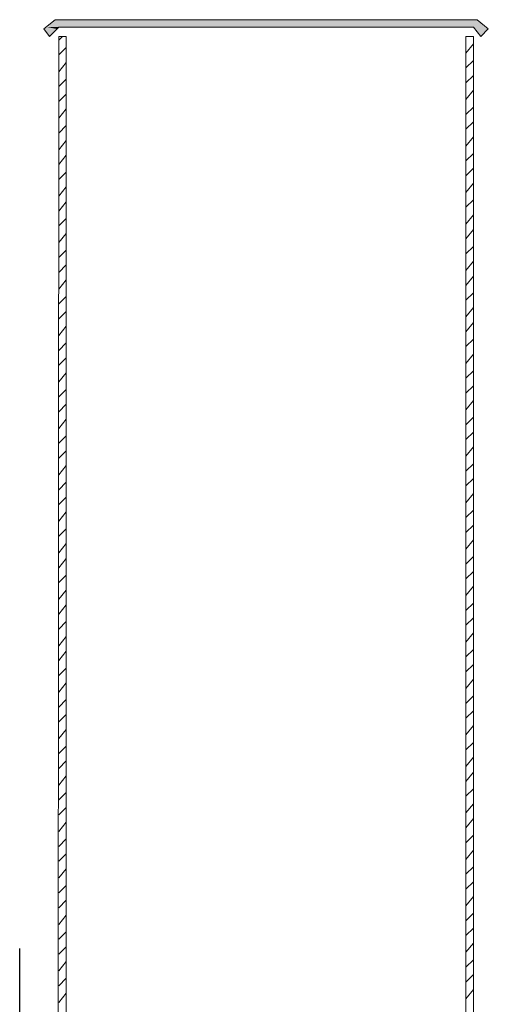
# Model space of a CAD drawing. Units: millimetres. Extents: x 0 to 10.7, y 0 to 8.6.
# Drawn here: x 5.3 to 5.7, y 4.6 to 5.5 of the extents above; entities that cross this region are included whole.
import ezdxf

# ---------------------------------------------------------------- set-up
doc = ezdxf.new("R2010")
doc.units = ezdxf.units.MM
doc.layers.add('PDF89_Geometry', color=7, linetype='Continuous')
doc.layers.add('PDF89_Solid Fills', color=7, linetype='Continuous', true_color=0x00b7a9)

msp = doc.modelspace()

# ---------------------------------------------------------------- linework, layer by layer
at = {"layer": 'PDF89_Geometry', "lineweight": 13}
for points in [[(5.70774, 5.51137), (5.71441, 5.51803), (5.70441, 5.52637), (5.32609, 5.52637), (5.31609, 5.51803)], [(5.31607, 5.51803), (5.32107, 5.51137)], [(5.70774, 5.51137), (5.70107, 5.5197), (5.32942, 5.5197), (5.32109, 5.51137)], [(5.33607, 2.74803), (5.32774, 2.7397), (5.32941, 5.51125)], [(5.32774, 2.7397), (5.33607, 2.7397), (5.33607, 5.51125), (5.32941, 5.51125)], [(5.3294, 5.50803), (5.33274, 5.51137)], [(5.69441, 5.51137), (5.69441, 5.51137)], [(5.69441, 5.49637), (5.70107, 5.5047)], [(5.3294, 5.4947), (5.33607, 5.50137)], [(5.3294, 5.4797), (5.33607, 5.48803)], [(5.69441, 5.48303), (5.70107, 5.4897)], [(5.3294, 5.46637), (5.33607, 5.47303)], [(5.69441, 5.4697), (5.70107, 5.47637)], [(5.3294, 5.45303), (5.33607, 5.4597)], [(5.69441, 5.4547), (5.70107, 5.46303)], [(5.3294, 5.43803), (5.33607, 5.44637)], [(5.69441, 5.44137), (5.70107, 5.44803)], [(5.69441, 5.42803), (5.70107, 5.4347)], [(5.3294, 5.4247), (5.33607, 5.43137)], [(5.3294, 5.4097), (5.33607, 5.41803)], [(5.69441, 5.41303), (5.70107, 5.42137)], [(5.69441, 5.3997), (5.70107, 5.40637)], [(5.3294, 5.39637), (5.33607, 5.4047)], [(5.3294, 5.38303), (5.33607, 5.3897)], [(5.69441, 5.38637), (5.70107, 5.39303)], [(5.69441, 5.37137), (5.70107, 5.3797)], [(5.3294, 5.36803), (5.33607, 5.37637)], [(5.3294, 5.3547), (5.33607, 5.36303)], [(5.69441, 5.35803), (5.70107, 5.3647)], [(5.3294, 5.34137), (5.33607, 5.34803)], [(5.69441, 5.34303), (5.70107, 5.35137)], [(5.69441, 5.3297), (5.70107, 5.33803)], [(5.3294, 5.32637), (5.33607, 5.3347)], [(5.3294, 5.31303), (5.33607, 5.3197)], [(5.69441, 5.31637), (5.70107, 5.32303)], [(5.69441, 5.30137), (5.70107, 5.3097)], [(5.3294, 5.2997), (5.33607, 5.30637)], [(5.3294, 5.2847), (5.33607, 5.29303)], [(5.69441, 5.28803), (5.70107, 5.29637)], [(5.3294, 5.27137), (5.33607, 5.27803)], [(5.69441, 5.2747), (5.70107, 5.28137)], [(5.3294, 5.25803), (5.33607, 5.2647)], [(5.69441, 5.2597), (5.70107, 5.26803)], [(5.3294, 5.24303), (5.33607, 5.25137)], [(5.69441, 5.24637), (5.70107, 5.2547)], [(5.69441, 5.23303), (5.70107, 5.2397)], [(5.3294, 5.2297), (5.33607, 5.23637)], [(5.3294, 5.21637), (5.33607, 5.22303)], [(5.69441, 5.21803), (5.70107, 5.22637)], [(5.3294, 5.20137), (5.33607, 5.2097)], [(5.69441, 5.2047), (5.70107, 5.21137)], [(5.3294, 5.18803), (5.33607, 5.1947)], [(5.69441, 5.19137), (5.70107, 5.19803)], [(5.3294, 5.1747), (5.33607, 5.18137)], [(5.69441, 5.17637), (5.70107, 5.1847)], [(5.3294, 5.1597), (5.33607, 5.16803)], [(5.69441, 5.16303), (5.70107, 5.1697)], [(5.3294, 5.14637), (5.33607, 5.15303)], [(5.69441, 5.1497), (5.70107, 5.15637)], [(5.69441, 5.1347), (5.70107, 5.14303)], [(5.3294, 5.13303), (5.33607, 5.1397)], [(5.3294, 5.11803), (5.33607, 5.12637)], [(5.69441, 5.12137), (5.70107, 5.12803)], [(5.69441, 5.10803), (5.70107, 5.1147)], [(5.3294, 5.1047), (5.33607, 5.11137)], [(5.3294, 5.09137), (5.33607, 5.09803)], [(5.69441, 5.09303), (5.70107, 5.10137)], [(5.3294, 5.07637), (5.33607, 5.0847)], [(5.69441, 5.0797), (5.70107, 5.08637)], [(5.69441, 5.06637), (5.70107, 5.07303)], [(5.3294, 5.06303), (5.33607, 5.0697)], [(5.3294, 5.04803), (5.33607, 5.05637)], [(5.69441, 5.05137), (5.70107, 5.0597)], [(5.69441, 5.03803), (5.70107, 5.0447)], [(5.3294, 5.0347), (5.33607, 5.04303)], [(5.3294, 5.02137), (5.33607, 5.02803)], [(5.69441, 5.0247), (5.70107, 5.03137)], [(5.69441, 5.0097), (5.70107, 5.01803)], [(5.3294, 5.00637), (5.33607, 5.0147)], [(5.3294, 4.99303), (5.33607, 5.00137)], [(5.69441, 4.99637), (5.70107, 5.00303)], [(5.3294, 4.9797), (5.33607, 4.98637)], [(5.69441, 4.98303), (5.70107, 4.9897)], [(5.69441, 4.96803), (5.70107, 4.97637)], [(5.3294, 4.9647), (5.33607, 4.97303)], [(5.3294, 4.95137), (5.33607, 4.9597)], [(5.69441, 4.9547), (5.70107, 4.96137)], [(5.69441, 4.94137), (5.70107, 4.94803)], [(5.3294, 4.93803), (5.33607, 4.9447)], [(5.3294, 4.92303), (5.33607, 4.93137)], [(5.69441, 4.92637), (5.70107, 4.9347)], [(5.3294, 4.9097), (5.33607, 4.91637)], [(5.69441, 4.91303), (5.70107, 4.9197)], [(5.3294, 4.89637), (5.33607, 4.90303)], [(5.69441, 4.8997), (5.70107, 4.90637)], [(5.3294, 4.88137), (5.33607, 4.8897)], [(5.69441, 4.8847), (5.70107, 4.89303)], [(5.69441, 4.87137), (5.70107, 4.87803)], [(5.3294, 4.86803), (5.33607, 4.8747)], [(5.3294, 4.8547), (5.33607, 4.86137)], [(5.69441, 4.85637), (5.70107, 4.8647)], [(5.69441, 4.84303), (5.70107, 4.85137)], [(5.3294, 4.8397), (5.33607, 4.84803)], [(5.3294, 4.82637), (5.33607, 4.83303)], [(5.69441, 4.8297), (5.70107, 4.83637)], [(5.69441, 4.8147), (5.70107, 4.82303)], [(5.3294, 4.81303), (5.33607, 4.8197)], [(5.3294, 4.79803), (5.33607, 4.80637)], [(5.69441, 4.80137), (5.70107, 4.8097)], [(5.3294, 4.7847), (5.33607, 4.79137)], [(5.69441, 4.78803), (5.70107, 4.7947)], [(5.69441, 4.77303), (5.70107, 4.78137)], [(5.3294, 4.77137), (5.33607, 4.77803)], [(5.3294, 4.75637), (5.33607, 4.7647)], [(5.69441, 4.7597), (5.70107, 4.76637)], [(5.69441, 4.74637), (5.70107, 4.75303)], [(5.3294, 4.74303), (5.33607, 4.7497)], [(5.3294, 4.7297), (5.33607, 4.73637)], [(5.69441, 4.73137), (5.70107, 4.7397)], [(5.3294, 4.7147), (5.33607, 4.72303)], [(5.69441, 4.71803), (5.70107, 4.7247)], [(5.69441, 4.7047), (5.70107, 4.71137)], [(5.3294, 4.70137), (5.33607, 4.70803)], [(5.3294, 4.68803), (5.33607, 4.6947)], [(5.69441, 4.6897), (5.70107, 4.69803)], [(5.69441, 4.67637), (5.70107, 4.68303)], [(5.3294, 4.67303), (5.33607, 4.68137)], [(5.3294, 4.6597), (5.33607, 4.66637)], [(5.69441, 4.66303), (5.70107, 4.6697)], [(5.69441, 4.64803), (5.70107, 4.65637)], [(5.3294, 4.6447), (5.33607, 4.65303)]]:
    msp.add_lwpolyline(points, dxfattribs=at)
msp.add_lwpolyline([(5.70107, 2.7397), (5.70107, 5.51125), (5.69441, 5.51125), (5.69441, 2.7397)], close=True, dxfattribs=at)
at = {"layer": 'PDF89_Geometry', "lineweight": 25}
msp.add_lwpolyline([(5.2944, 4.57637), (5.2944, 4.69303)], dxfattribs=at)
at = {"layer": 'PDF89_Solid Fills', "color": 7, "lineweight": 5, "transparency": 33554559}
for points in [[(5.32607, 5.52637), (5.71106, 5.5197), (5.31941, 5.5197)], [(5.32607, 5.52637), (5.70439, 5.52637), (5.71106, 5.5197)], [(5.31941, 5.5197), (5.32774, 5.51803), (5.31607, 5.51803)], [(5.31607, 5.51803), (5.32774, 5.51803), (5.32107, 5.51137)], [(5.31941, 5.5197), (5.3294, 5.5197), (5.32774, 5.51803)], [(5.70107, 5.5197), (5.7144, 5.51803), (5.70274, 5.51803)], [(5.70107, 5.5197), (5.71107, 5.5197), (5.7144, 5.51803)], [(5.70274, 5.51803), (5.7144, 5.51803), (5.70774, 5.51137)]]:
    msp.add_solid(points, dxfattribs=at)

doc.saveas('drawing.dxf')
